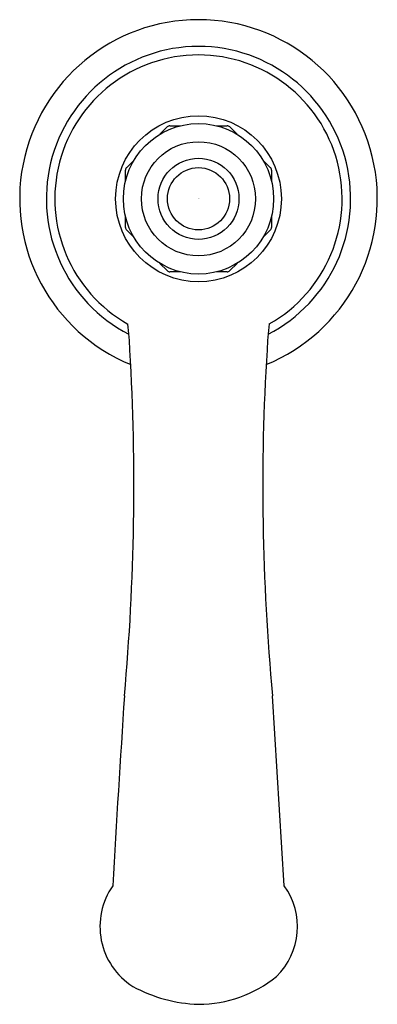
# Model space of a CAD drawing. Units: inches. Extents: x 461.44 to 464.14, y 65.18 to 72.6.
import ezdxf

# ---------------------------------------------------------------- set-up
doc = ezdxf.new("R2010")
doc.units = ezdxf.units.IN
doc.header["$LTSCALE"] = 0.64311
doc.header["$MEASUREMENT"] = 0
doc.layers.get('0').update_dxf_attribs({"color": 255, "linetype": 'CONTINUOUS'})
doc.layers.get('Defpoints').update_dxf_attribs({"linetype": 'CONTINUOUS'})
doc.styles.get("Standard").update_dxf_attribs({"font": 'txt', "width": 0.8})

# ---------------------------------------------------------------- blocks, each defined once
blk = doc.blocks.new('*U6')
for p, q in [((-0.0767, -0.0318), (-0.0219, 0.0229)), ((-0.0007, 0.0317), (0.0767, 0.0317))]:
    blk.add_line(p, q)
blk.add_arc((-0.003, 0.0073), 0.0245, 84.76457, 140.54359)
blk = doc.blocks.new('*U7')
at = {"color": 0, "linetype": 'ByBlock', "lineweight": -2}
blk.add_blockref('*U6', (85.6417, 15.1771), dxfattribs=at)
for p, rotation in [((86.071, 15.1771), 315), ((85.3381, 14.8735), 45), ((86.3746, 14.8735), 270), ((85.338, 14.4441), 90), ((86.3746, 14.4441), 225.0000000000001), ((85.6416, 14.1405), 135), ((86.071, 14.1405), 180)]:
    blk.add_blockref('*U6', p, dxfattribs=dict(at, rotation=rotation))

msp = doc.modelspace()

# ---------------------------------------------------------------- linework, layer by layer
msp.add_line((463.435, 66.0753), (463.347, 67.5071))
for radius in [0.6253, 0.567, 0.43, 0.3055, 0.2348]:
    msp.add_circle((462.7881, 71.2507), radius)
for centre, radius, start, end in [((462.7881, 71.2507), 1.3493, 292.23639, 247.74033), ((462.7881, 71.2507), 1.1479, 297.25712, 242.77618), ((462.7881, 71.2507), 1.0838, 299.53463, 240.51379), ((459.802, 70.0038), 2.4714, 2.46731, 7.05365), ((465.9309, 69.981), 2.6289, 172.86105, 177.18377), ((444.6869, 69.0903), 17.6137, 354.84283, 3.31929), ((479.8115, 69.073), 16.5388, 176.40472, 185.43318), ((608.8419, 57.7753), 146.9352, 176.202413, 176.761784), ((462.58, 65.7684), 0.5354, 145.024, 237.4728), ((463.0085, 65.7674), 0.526, 314.36025, 35.8198), ((462.7863, 66.1191), 0.9368, 270.11474, 309.03201), ((462.8257, 66.3013), 1.1196, 241.54145, 268.08)]:
    msp.add_arc(centre, radius, start, end)

# ---------------------------------------------------------------- block references
msp.add_blockref('*U7', (376.9318, 56.5919))

# ---------------------------------------------------------------- texts
at = {"layer": 'Defpoints'}
for tag, p, s in [('MODELNUMBER', (462.7857, 71.2553), 'K-72759T'), ('TRADENAME', (462.7857, 71.2536), 'ARTIFACTS'), ('PRODUCT', (462.7857, 71.252), 'BATHROOM SINK FAUCET')]:
    msp.add_attdef(tag, p, s, height=0.001, dxfattribs=at)

doc.saveas('drawing.dxf')
